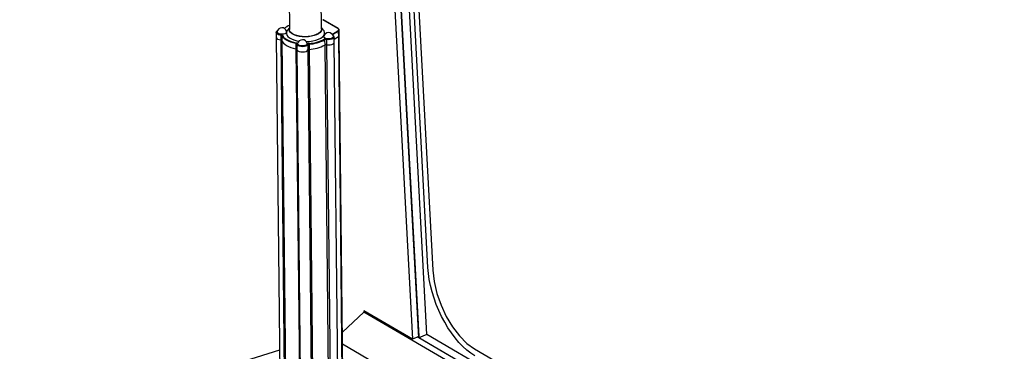
# Model space of a CAD drawing. Extents: x 5 to 589, y 5 to 415.
# Drawn here: x 477 to 518, y 146 to 160 of the extents above; entities that cross this region are included whole.
import ezdxf

# ---------------------------------------------------------------- set-up
doc = ezdxf.new("R2010")
doc.units = 0
doc.linetypes.add('CENTERX2', pattern=[20.32, 12.7, -2.54, 2.54, -2.54])
doc.layers.get('0').update_dxf_attribs({"linetype": 'CONTINUOUS'})

msp = doc.modelspace()

# ---------------------------------------------------------------- linework, layer by layer
at = {"color": 7, "linetype": 'Continuous'}
for p, q in [((489.975302, 204.7141064), (493.0793094, 146.3959659)), ((490.2503957, 204.6104824), (493.3431185, 146.5043195)), ((493.3462311, 146.4458852), (490.2503957, 204.6104824)), ((493.6839084, 146.5845778), (490.6064969, 204.4030546)), ((487.6932737, 182.4169654), (487.9357722, 159.3360271)), ((489.269031, 159.3500366), (489.0329997, 181.8155034)), ((489.9691, 159.3835443), (489.3416344, 159.7490455)), ((487.379307, 159.2248901), (487.3816163, 159.0051474)), ((487.810744, 159.2350395), (487.8114651, 159.2557413)), ((487.9349625, 159.4131067), (487.8553181, 159.3163745)), ((489.3498793, 159.3320769), (489.2682212, 159.4271144)), ((490.0163251, 159.3173407), (490.0163016, 159.3154187)), ((490.0186344, 159.0975981), (490.0163251, 159.3173407)), ((487.3816163, 159.0051474), (487.6910705, 129.5513747)), ((488.241226, 158.7228188), (488.2435353, 158.5030761)), ((489.8079659, 158.8035553), (489.8056566, 159.023298)), ((489.8065667, 158.9367183), (489.9786127, 159.0423105)), ((490.0367767, 137.0255213), (489.8079659, 158.8035553)), ((490.2434317, 137.7014868), (490.0186344, 159.0975981)), ((488.2435353, 158.5030761), (488.6073141, 123.8786909)), ((489.4063009, 158.6910613), (489.4075148, 158.6918043)), ((490.1490425, 146.6853077), (491.0508529, 147.5209261)), ((493.0793094, 146.3959659), (491.0477434, 147.5793613)), ((491.0477434, 147.5793613), (491.0508529, 147.5209261)), ((491.1078633, 147.5443418), (491.0508529, 147.5209261)), ((565.9801127, 103.8743272), (491.0508529, 147.5209261)), ((493.3431185, 146.5043195), (493.0793094, 146.3959659)), ((565.9773413, 104.1379679), (493.286112, 146.4809049)), ((493.6839084, 146.5845778), (493.3462311, 146.4458852)), ((565.9773413, 104.1379679), (493.3462311, 146.4458852)), ((565.9737946, 104.4754249), (493.6839084, 146.5845778)), ((487.5189697, 145.9320633), (432.5927424, 128.7829989))]:
    msp.add_line(p, q, dxfattribs=at)
at = {"color": 8, "linetype": 'Continuous'}
for p, q in [((493.7315551, 149.3879892), (490.9323496, 201.9794982)), ((489.9588445, 159.384078), (489.331379, 159.7495792)), ((489.7374955, 159.1485571), (489.9601215, 159.2851889)), ((489.9763034, 159.2620532), (489.7536814, 159.1254204)), ((489.9763034, 159.2620532), (489.9786127, 159.0423105)), ((487.5640594, 159.1232742), (487.5663671, 158.9035311)), ((487.5663671, 158.9035311), (487.8756599, 129.4652007)), ((487.6160567, 159.0987411), (487.618366, 158.8789967)), ((487.618366, 158.8789967), (487.9277268, 129.4341883)), ((488.2017654, 158.7575635), (488.2040746, 158.537819)), ((488.7577239, 158.7291899), (488.7600332, 158.5094472)), ((489.3878073, 158.9339412), (489.3890212, 158.9346842)), ((489.4052055, 158.911547), (489.4039916, 158.910804)), ((489.4039916, 158.910804), (489.4063009, 158.6910613)), ((489.4052055, 158.911547), (489.4075148, 158.6918043)), ((489.4838176, 158.9220484), (489.4861269, 158.7023057)), ((489.7536814, 159.1254204), (489.7539723, 159.0977033)), ((489.9786127, 159.0423105), (490.2038642, 137.6029942)), ((488.2040746, 158.537819), (488.5678535, 123.9134338)), ((488.7027613, 158.7051122), (488.7050691, 158.485369)), ((488.7050691, 158.485369), (489.0688495, 123.8609843)), ((488.7600332, 158.5094472), (489.123812, 123.885062)), ((489.4063009, 158.6910613), (489.7405018, 126.8820454)), ((489.4075148, 158.6918043), (489.7413612, 126.9164694)), ((489.4861269, 158.7023057), (489.7967621, 129.1361187)), ((565.9998617, 101.9942532), (490.1544076, 146.174539))]:
    msp.add_line(p, q, dxfattribs=at)
at = {"color": 7, "linetype": 'CENTERX2'}
for p, q in [((491.1355063, 201.8611574), (493.9347107, 149.2696497)), ((495.6843721, 145.9855333), (568.8207281, 103.3833082))]:
    msp.add_line(p, q, dxfattribs=at)
at = {"color": 7, "linetype": 'Continuous', "flags": 128}
for points in [[(487.3798477, 159.2181664), (487.3794523, 159.2216147), (487.379307, 159.2248901)], [(487.4132371, 159.2515576), (487.4172297, 159.223788), (487.4438679, 159.1948729), (487.4908398, 159.1720216), (487.5524776, 159.1579945), (487.6213467, 159.1544793), (487.6891442, 159.1619024), (487.7476875, 159.179367), (487.7899199, 159.2047673), (487.810744, 159.2350395)], [(487.810744, 159.2350395), (487.8047901, 159.1717069), (487.8231197, 159.1090688), (487.8651739, 159.0490276), (487.9296777, 158.9934074), (488.0146664, 158.9439011), (488.1175633, 158.9020097), (488.2352375, 158.8690085), (488.3279742, 158.8511899)], [(487.8553181, 159.3163745), (487.8407981, 159.2971416), (487.810744, 159.2350395)], [(489.2683168, 159.418162), (489.2797768, 159.3894785), (489.284533, 159.3305517), (489.2646361, 159.2720728), (489.2208032, 159.2161605), (489.1546213, 159.1648331), (489.0684801, 159.1199466), (488.9654935, 159.0831234), (488.8493832, 159.0556926), (488.7243463, 159.0386485), (488.5949038, 159.0326055), (488.4657299, 159.037781), (488.3414986, 159.0539884), (488.2266946, 159.0806455), (488.1254708, 159.1167828), (488.0414832, 159.1610988), (487.97777, 159.2119905), (487.9366328, 159.26762), (487.9195564, 159.3259721), (487.9271601, 159.3849433), (487.9350556, 159.4041557)], [(489.269031, 159.3500366), (489.2678966, 159.3308544), (489.2484844, 159.2738044), (489.20572, 159.2192556), (489.1411542, 159.169179), (489.0571127, 159.1253872), (488.9566387, 159.0894623), (488.8433611, 159.0627006), (488.7213725, 159.0460717), (488.5950861, 159.0401762), (488.4690657, 159.0452259), (488.3478603, 159.0610397), (488.235858, 159.0870446), (488.1371038, 159.122302), (488.0551638, 159.1655379), (487.993006, 159.2151873), (487.9528695, 159.2694586), (487.9362119, 159.326389), (487.9357722, 159.3360271)], [(488.6378441, 158.8317893), (488.6395949, 158.8318392), (488.7778292, 158.8413186), (488.9107802, 158.8615294), (489.0344082, 158.891859), (489.1449565, 158.9313861), (489.2390675, 158.9789113), (489.3138805, 159.0329878), (489.3671235, 159.091973), (489.3971801, 159.1540756), (489.403134, 159.2174082), (489.3848044, 159.2800462), (489.3498793, 159.3320769)], [(487.3816163, 159.0051474), (487.3817615, 159.001872), (487.3971558, 158.9677483), (487.4362408, 158.9379624), (487.4947668, 158.9157501), (487.5663671, 158.9035311)], [(487.3816163, 159.0051474), (487.3817615, 159.001872), (487.3971558, 158.9677483), (487.4362408, 158.9379624), (487.4947668, 158.9157501), (487.5663671, 158.9035311)], [(488.2017654, 158.7575635), (488.0905086, 158.7827394), (487.9873107, 158.814095), (487.8937834, 158.8511352), (487.8113946, 158.8932851), (487.7414392, 158.9398764), (487.6850126, 158.990185), (487.642996, 159.0434173), (487.6160567, 159.0987411)], [(487.618366, 158.8789967), (487.6453053, 158.8236746), (487.6873202, 158.77044), (487.7437469, 158.7201332), (487.8137024, 158.673542), (487.8960912, 158.6313921), (487.9896184, 158.5943501), (488.0928179, 158.5629967), (488.2040746, 158.537819)], [(487.618366, 158.8789967), (487.6453053, 158.8236746), (487.6873202, 158.77044), (487.7437469, 158.7201332), (487.8137024, 158.673542), (487.8960912, 158.6313921), (487.9896184, 158.5943501), (488.0928179, 158.5629967), (488.2040746, 158.537819)], [(487.6356295, 159.1181169), (487.6620333, 159.0639019), (487.7032068, 159.0117331), (487.7585063, 158.9624317), (487.8270614, 158.9167697), (487.907804, 158.8754652), (487.9994601, 158.8391643), (488.1005949, 158.8084379), (488.2096238, 158.7837629)], [(488.7027613, 158.7051122), (488.6745466, 158.6723529), (488.6245751, 158.6453507), (488.5582781, 158.6270433), (488.4828751, 158.6194221), (488.4065657, 158.6233169), (488.3376517, 158.6383031), (488.2836325, 158.6627508), (488.2503806, 158.6940009), (488.2415184, 158.7286516)], [(488.6733842, 158.75367), (488.6741537, 158.7487999), (488.6651503, 158.7174418), (488.6331351, 158.6891752), (488.5819726, 158.6674127), (488.5178277, 158.6547766), (488.4484389, 158.6527935), (488.38218, 158.6617005), (488.327036, 158.6804239), (488.2896633, 158.7067037), (488.2745683, 158.7373738), (488.2751586, 158.7494849)], [(489.694042, 158.9676617), (489.6324643, 158.9525527), (489.5636104, 158.9478324), (489.4957865, 158.9540679), (489.4371741, 158.9705038), (489.3948408, 158.9951631), (489.3738941, 159.0250707), (489.3729472, 159.0450617)], [(489.4861269, 158.7023057), (489.5606387, 158.6951945), (489.6366513, 158.6994475), (489.7060107, 158.7146106), (489.7612733, 158.7390535), (489.7965132, 158.7701538), (489.8079659, 158.8035553)], [(489.4861269, 158.7023057), (489.5606387, 158.6951945), (489.6366513, 158.6994475), (489.7060107, 158.7146106), (489.7612733, 158.7390535), (489.7965132, 158.7701538), (489.8079659, 158.8035553)], [(489.7711728, 159.0492468), (489.7674399, 159.0207135), (489.7409193, 158.991332), (489.694042, 158.9676617)], [(488.2435353, 158.5030761), (488.2526883, 158.4742578), (488.2859418, 158.4430082), (488.339961, 158.4185604), (488.408875, 158.4035743), (488.4851844, 158.3996794), (488.5605873, 158.4073006), (488.6268828, 158.4256075), (488.6768559, 158.4526102), (488.7050691, 158.485369)], [(488.2435353, 158.5030761), (488.2526883, 158.4742578), (488.2859418, 158.4430082), (488.339961, 158.4185604), (488.408875, 158.4035743), (488.4851844, 158.3996794), (488.5605873, 158.4073006), (488.6268828, 158.4256075), (488.6768559, 158.4526102), (488.7050691, 158.485369)]]:
    msp.add_lwpolyline(points, dxfattribs=at)
at = {"color": 8, "linetype": 'Continuous', "flags": 128}
for points in [[(487.5640594, 159.1232742), (487.4924591, 159.1354933), (487.4339316, 159.1577051), (487.3948465, 159.187491), (487.3798477, 159.2181664)], [(487.4246049, 159.2895261), (487.4009156, 159.2559544), (487.4053735, 159.2201353), (487.4382731, 159.1877538), (487.4950947, 159.1632582), (487.568035, 159.1500106)], [(489.7261263, 159.139196), (489.729916, 159.1430174), (489.7374955, 159.1485571)], [(489.9601215, 159.2851889), (489.9756928, 159.2965368), (489.9870658, 159.3088474), (489.9939402, 159.3217939), (489.9961377, 159.3350373), (489.9935988, 159.348229), (489.9863927, 159.3610195), (489.9747045, 159.3730744), (489.9588445, 159.384078)], [(488.241601, 158.7303188), (488.241265, 158.7332126), (488.2395073, 158.7376911), (488.2362789, 158.7419861), (488.2316587, 158.7460009), (488.2257516, 158.7496429), (488.2186876, 158.7528317), (488.2106326, 158.7554892), (488.2017654, 158.7575635)], [(488.2096238, 158.7837629), (488.2211529, 158.7810704), (488.2316261, 158.7776106), (488.2408076, 158.7734676), (488.2484883, 158.768733), (488.2544951, 158.7635129), (488.2586892, 158.7579303), (488.2609773, 158.7521071), (488.2613061, 158.7461774)], [(488.2613061, 158.7461774), (488.2720347, 158.7106875), (488.3105551, 158.679646), (488.3715734, 158.6573199), (488.4467109, 158.6467744), (488.5256481, 158.6494561), (488.597538, 158.6650015), (488.6525093, 158.6912691), (488.6830105, 158.7246585)], [(489.8056566, 159.023298), (489.7942054, 158.989897), (489.7589656, 158.9587967), (489.7037014, 158.9343533), (489.6343436, 158.9191907), (489.5583294, 158.9149372), (489.4838176, 158.9220484)], [(489.4912182, 158.9483339), (489.5593432, 158.9418317), (489.628841, 158.9457216), (489.6922549, 158.9595839), (489.7427821, 158.9819302), (489.7750006, 159.0103657), (489.7854494, 159.0418396), (489.7730142, 159.0729702), (489.7590092, 159.0869673)], [(495.6999237, 145.6933576), (495.5306197, 145.8028463), (495.3615707, 145.9338357), (495.1942117, 146.0852067), (495.0299745, 146.2556707), (494.8702577, 146.4437712), (494.716426, 146.647902), (494.5697931, 146.8663267), (494.4316032, 147.0971782), (494.3030436, 147.3384847), (494.1852055, 147.5881923), (494.079097, 147.8441693), (493.9856257, 148.10423), (493.905584, 148.366156), (493.8396558, 148.6277131), (493.7884058, 148.8866718), (493.7522663, 149.1408196), (493.7315551, 149.3879892)]]:
    msp.add_lwpolyline(points, dxfattribs=at)
at = {"color": 7, "linetype": 'CENTERX2', "flags": 128}
msp.add_lwpolyline([(493.9347107, 149.2696497), (493.9902105, 148.7954547), (494.106035, 148.3031009), (494.2777331, 147.8115092), (494.4987066, 147.3395714), (494.7604636, 146.9054236), (495.0529449, 146.5257499), (495.3649106, 146.2151409), (495.6843721, 145.9855333)], dxfattribs=at)
at = {"color": 7, "linetype": 'Continuous'}
for centre, radius, start, end in [((489.3359452, 159.7385236), 0.0119615, 61.59989747, 112.44181056), ((487.6127829, 159.2124949), 0.2033333, 12.27993756, 168.92397094), ((488.2141315, 158.8297845), 0.7391802, 112.27824531, 131.56053748), ((489.572492, 159.0060001), 0.2033333, 12.27993756, 168.92397094), ((489.9634108, 159.3730224), 0.0119615, 61.59989747, 112.44181056), ((487.5699234, 158.8436972), 0.0599394, 36.08028496, 93.4014522), ((488.4747031, 158.7104229), 0.2033333, 12.27993756, 168.92397094), ((488.6832262, 160.2253066), 1.4710741, 272.77568871, 298.61729729), ((489.7324335, 159.0173825), 0.0734616, 4.6187864, 68.31528491), ((489.9493205, 159.1056439), 0.0697793, 294.82095169, 353.37886003), ((488.2037715, 158.4928248), 0.0449952, 28.21603651, 89.61405338), ((488.7569133, 158.4417956), 0.0677235, 87.35958522, 139.95404243), ((488.6873236, 160.0088497), 1.5011644, 272.77623258, 298.61661353), ((489.4620862, 158.58278), 0.1219195, 78.62762037, 116.58996129)]:
    msp.add_arc(centre, radius, start, end, dxfattribs=at)
at = {"color": 8, "linetype": 'Continuous'}
for centre, radius, start, end in [((487.6400012, 159.1256457), 0.0759789, 161.29596713, 181.78861606), ((487.5726592, 159.0722354), 0.0779125, 36.0778811, 93.40263903), ((489.7279915, 159.1246783), 0.0257007, 1.6546818, 68.29682973), ((489.9506157, 159.2613133), 0.0256983, 1.6497355, 68.29062373), ((489.9463028, 159.3262114), 0.0708259, 295.06096966, 351.23490968), ((487.567613, 159.063436), 0.0599436, 36.08406516, 93.39871341), ((487.6364978, 159.097666), 0.0204693, 92.43115378, 176.98933226), ((488.2440926, 158.7591458), 0.0423569, 144.46621217, 182.1409028), ((488.2599379, 158.7277885), 0.0184397, 85.74505173, 177.31718653), ((488.7504131, 158.6679969), 0.0880547, 87.3629087, 139.94808159), ((488.6817142, 158.7035967), 0.0211016, 4.11853374, 86.47796109), ((488.7546035, 158.6615419), 0.0677199, 87.35904903, 139.95492524), ((488.6507336, 158.7297449), 0.1069917, 359.70275091, 14.18208596), ((488.6850143, 160.2285926), 1.5011646, 272.77623436, 298.61661174), ((489.3783006, 158.9100623), 0.0257018, 1.65377876, 68.29135314), ((489.4599623, 158.7929454), 0.1585009, 78.62690484, 116.58823787), ((489.3795123, 158.9108038), 0.025704, 1.65697596, 68.28815593), ((489.4597742, 158.8025431), 0.1219, 78.62446719, 116.59311447), ((489.5282855, 158.9237132), 0.0444991, 146.40720801, 182.14403952), ((489.7692518, 159.0976532), 0.0318347, 119.28139188, 144.3741003)]:
    msp.add_arc(centre, radius, start, end, dxfattribs=at)
at = {"color": 7, "linetype": 'Continuous'}
for points, knots in [([(487.4331322, 159.2999578), (487.4265899, 159.2964782), (487.4053392, 159.285176), (487.3868568, 159.2596903), (487.3757178, 159.2321504), (487.3807862, 159.2185915), (487.3816812, 159.2161975)], [0, 0, 0, 0, 0.1735247265, 0.5636420597, 0.9229532013, 1, 1, 1, 1]), ([(487.3816812, 159.2161975), (487.3838446, 159.2064621), (487.3886921, 159.1846481), (487.4182227, 159.1570823), (487.4631759, 159.1330872), (487.5158741, 159.1181493), (487.5525561, 159.1138885), (487.5664631, 159.1122731)], [0, 0, 0, 0, 0.1696230878, 0.3800733732, 0.6120862354, 0.852932062, 1, 1, 1, 1]), ([(490.0139815, 159.3147428), (490.0147005, 159.3191696), (490.0172812, 159.335059), (490.0014726, 159.3607449), (489.9798668, 159.3759614), (489.9691, 159.3835443)], [0, 0, 0, 0, 0.1623006873, 0.582546084, 1, 1, 1, 1])]:
    msp.add_open_spline(points, degree=3, knots=knots, dxfattribs=at)

doc.saveas('drawing.dxf')
